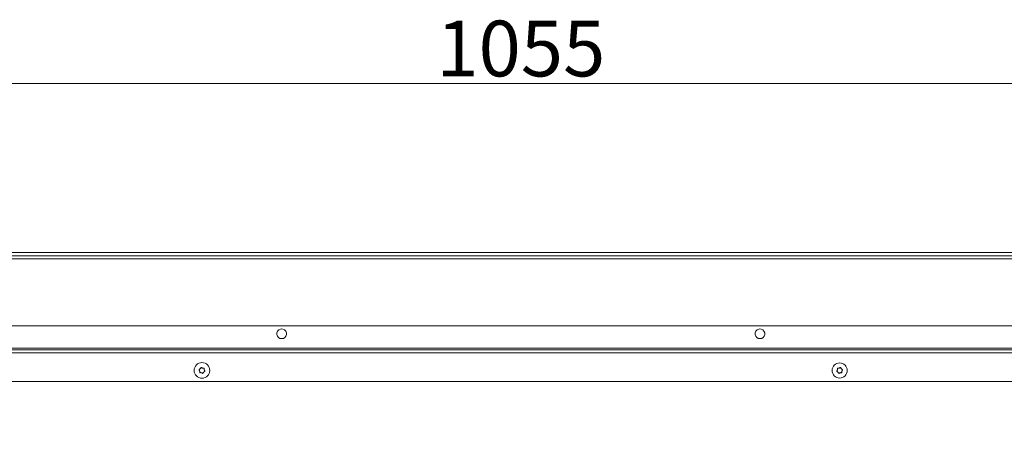
# Model space of a CAD drawing. Extents: x 2663 to 6002, y 1008 to 4577.
# Drawn here: x 3348 to 3966, y 1906 to 2167 of the extents above; entities that cross this region are included whole.
import ezdxf

# ---------------------------------------------------------------- set-up
doc = ezdxf.new("R2010")
doc.units = 0
doc.header["$LTSCALE"] = 5
doc.layers.add('Bemaßungen(Brunner)', color=7, linetype='Continuous', lineweight=25)
doc.layers.add('LAYER14', color=30, linetype='Continuous')
doc.layers.add('SLD-0', color=7, linetype='Continuous')
doc.styles.add('Brunner 2014', font='arial.ttf', dxfattribs={"height": 35})
doc.dimstyles.new('Brunner 2014', dxfattribs={"dimscale": 5, "dimtxt": 35, "dimasz": 5, "dimexe": 3.175, "dimexo": 0, "dimgap": 0.762, "dimtad": 1, "dimdec": 0, "dimrnd": 1e-08, "dimtxsty": 'Brunner 2014', "dimcen": 0.09, "dimdle": 10, "dimclrd": 7, "dimclre": 7, "dimclrt": 7, "dimadec": 1, "dimazin": 2, "dimtfac": 0.666667, "dimtdec": 0, "dimtmove": 0, "dimatfit": 3, "dimldrblk": 'Filled-1', "dimfxl": 1, "dimtolj": 1, "dimlwd": 5, "dimlwe": 5, "dimarcsym": 0})

# ---------------------------------------------------------------- blocks, each defined once
blk = doc.blocks.new('*D94')
at = {"layer": 'Defpoints', "color": 0, "lineweight": 5, "transparency": 16777216}
for p in [(4175.17, 2020.02), (3662.67, 1674.02), (4377.38, 1674.02)]:
    blk.add_point(p, dxfattribs=at)
at = {"layer": 'SLD-0', "color": 7, "linetype": 'Continuous', "lineweight": 5, "transparency": 16777216}
for p, q in [((4175.17, 2020.02), (4393.26, 2020.02)), ((4377.38, 1995.02), (4377.38, 1699.02)), ((3662.67, 1674.02), (4393.26, 1674.02))]:
    blk.add_line(p, q, dxfattribs=at)
at = {"layer": 'SLD-0', "color": 7, "lineweight": 5, "transparency": 16777216}
for points in [[(4373.22, 1995.02), (4381.55, 1995.02), (4377.38, 2020.02)], [(4373.22, 1699.02), (4381.55, 1699.02), (4377.38, 1674.02)]]:
    blk.add_solid(points, dxfattribs=at)
at = {"layer": 'SLD-0', "color": 1, "lineweight": 9, "transparency": 16777216, "insert": (4337.81, 1847.02), "char_height": 35, "attachment_point": 2, "rotation": 90, "style": 'Brunner 2014'}
blk.add_mtext('\\A1;346', dxfattribs=at)
blk = doc.blocks.new('Filled-1')
at = {"color": 0}
for p, q in [((0, 0), (-1, 0.167)), ((-1, 0.167), (-1, -0.167)), ((-1, 0), (0, 0)), ((-1, -0.167), (0, 0))]:
    blk.add_line(p, q, dxfattribs=at)
at = {"color": 0, "flags": 128}
blk.add_lwpolyline([(-1, -0.167), (0, 0), (-1, 0.167), (-1, -0.167)], dxfattribs=at)
at = {"color": 0}
blk.add_solid([(-1, -0.167), (0, 0), (-1, 0.167), (-1, -0.167)], dxfattribs=at)
blk = doc.blocks.new('*D113')
at = {"layer": 'Defpoints', "color": 0, "lineweight": 5, "transparency": 16777216}
for p in [(4190.17, 2127.13), (3135.17, 2021.02), (4190.17, 2021.02)]:
    blk.add_point(p, dxfattribs=at)
at = {"layer": 'SLD-0', "color": 7, "linetype": 'Continuous', "lineweight": 5, "transparency": 16777216}
for p, q in [((3135.17, 2021.02), (3135.17, 2143)), ((4190.17, 2021.02), (4190.17, 2143)), ((3160.17, 2127.13), (4165.17, 2127.13))]:
    blk.add_line(p, q, dxfattribs=at)
at = {"layer": 'SLD-0', "color": 7, "lineweight": 5, "transparency": 16777216}
for points in [[(3160.17, 2131.3), (3160.17, 2122.96), (3135.17, 2127.13)], [(4165.17, 2131.3), (4165.17, 2122.96), (4190.17, 2127.13)]]:
    blk.add_solid(points, dxfattribs=at)
at = {"layer": 'SLD-0', "color": 30, "lineweight": 9, "transparency": 16777216, "insert": (3662.67, 2166.68), "char_height": 35, "attachment_point": 2, "style": 'Brunner 2014'}
blk.add_mtext('\\A1;1055', dxfattribs=at)

msp = doc.modelspace()

# ---------------------------------------------------------------- linework, layer by layer
at = {"color": 7, "linetype": 'Continuous', "lineweight": 9}
for p, q in [((4175.67, 1975.02), (3149.67, 1975.02)), ((4177.67, 1961.02), (3147.67, 1961.02)), ((3461.22, 1946.64), (3461.22, 1946.64)), ((3461.61, 1948.08), (3461.61, 1948.08)), ((3462.28, 1945.57), (3462.28, 1945.57)), ((3463.06, 1948.47), (3463.06, 1948.47)), ((3463.73, 1945.96), (3463.73, 1945.96)), ((3464.12, 1947.41), (3464.12, 1947.41)), ((3861.22, 1947.41), (3861.22, 1947.41)), ((3861.61, 1945.96), (3861.61, 1945.96)), ((3862.28, 1948.47), (3862.28, 1948.47)), ((3863.06, 1945.57), (3863.06, 1945.57)), ((3863.73, 1948.08), (3863.73, 1948.08)), ((3864.12, 1946.64), (3864.12, 1946.64))]:
    msp.add_line(p, q, dxfattribs=at)
at = {"color": 0, "linetype": 'Continuous', "lineweight": 9}
for p, q in [((3109.17, 1958.02), (4216.17, 1958.02)), ((3111.17, 1960.02), (4214.17, 1960.02)), ((4214.17, 1940.02), (3111.17, 1940.02))]:
    msp.add_line(p, q, dxfattribs=at)
at = {"color": 7, "linetype": 'Continuous', "lineweight": 9}
for centre, radius in [((3462.67, 1947.02), 4.9), ((3862.67, 1947.02), 4.76)]:
    msp.add_circle(centre, radius, dxfattribs=at)
for centre, start, end in [((3512.67, 1970.02), 104.98722, 75.01278), ((3812.67, 1970.02), 104.98719, 75.01281)]:
    msp.add_arc(centre, 3.05, start, end, dxfattribs=at)
for points, knots in [([(3460.85, 1947.34), (3460.84, 1947.36), (3460.81, 1947.4), (3460.8, 1947.46), (3460.81, 1947.53), (3460.84, 1947.59), (3460.88, 1947.64), (3460.92, 1947.65), (3460.94, 1947.66)], [0, 0, 0, 0, 0.173551, 0.347889, 0.518434, 0.685848, 0.853527, 1, 1, 1, 1]), ([(3461.22, 1946.64), (3461.16, 1946.81), (3461.07, 1947.07), (3460.9, 1947.28), (3460.85, 1947.34)], [0, 0, 0, 0, 0.6878305, 1, 1, 1, 1]), ([(3460.94, 1947.66), (3461.11, 1947.74), (3461.35, 1947.84), (3461.55, 1948.03), (3461.61, 1948.08)], [0, 0, 0, 0, 0.687947, 1, 1, 1, 1]), ([(3461.25, 1945.84), (3461.27, 1946.02), (3461.3, 1946.29), (3461.24, 1946.55), (3461.22, 1946.64)], [0, 0, 0, 0, 0.6879986, 1, 1, 1, 1]), ([(3461.48, 1945.61), (3461.46, 1945.6), (3461.42, 1945.6), (3461.35, 1945.62), (3461.3, 1945.66), (3461.26, 1945.72), (3461.24, 1945.78), (3461.25, 1945.82), (3461.25, 1945.84)], [0, 0, 0, 0, 0.173602, 0.347939, 0.518483, 0.685896, 0.853576, 1, 1, 1, 1]), ([(3462.28, 1945.57), (3462.09, 1945.61), (3461.83, 1945.66), (3461.56, 1945.62), (3461.48, 1945.61)], [0, 0, 0, 0, 0.687868, 1, 1, 1, 1]), ([(3461.61, 1948.08), (3461.73, 1948.23), (3461.91, 1948.43), (3462.01, 1948.68), (3462.04, 1948.76)], [0, 0, 0, 0, 0.687829, 1, 1, 1, 1]), ([(3462.04, 1948.76), (3462.05, 1948.78), (3462.07, 1948.82), (3462.12, 1948.86), (3462.18, 1948.89), (3462.25, 1948.89), (3462.31, 1948.88), (3462.34, 1948.85), (3462.36, 1948.84)], [0, 0, 0, 0, 0.173655, 0.347991, 0.518533, 0.685946, 0.853626, 1, 1, 1, 1]), ([(3462.98, 1945.2), (3462.83, 1945.31), (3462.62, 1945.47), (3462.36, 1945.55), (3462.28, 1945.57)], [0, 0, 0, 0, 0.687973, 1, 1, 1, 1]), ([(3462.36, 1948.84), (3462.51, 1948.73), (3462.72, 1948.57), (3462.98, 1948.49), (3463.06, 1948.47)], [0, 0, 0, 0, 0.687973, 1, 1, 1, 1]), ([(3463.06, 1948.47), (3463.25, 1948.43), (3463.51, 1948.39), (3463.78, 1948.42), (3463.86, 1948.44)], [0, 0, 0, 0, 0.687868, 1, 1, 1, 1]), ([(3463.73, 1945.96), (3463.61, 1945.82), (3463.43, 1945.61), (3463.33, 1945.36), (3463.3, 1945.28)], [0, 0, 0, 0, 0.6878291, 1, 1, 1, 1]), ([(3464.4, 1946.38), (3464.24, 1946.31), (3463.99, 1946.2), (3463.79, 1946.02), (3463.73, 1945.96)], [0, 0, 0, 0, 0.687947, 1, 1, 1, 1]), ([(3463.86, 1948.44), (3463.88, 1948.44), (3463.93, 1948.44), (3463.99, 1948.42), (3464.04, 1948.38), (3464.08, 1948.32), (3464.1, 1948.26), (3464.09, 1948.22), (3464.09, 1948.2)], [0, 0, 0, 0, 0.173602, 0.347939, 0.518483, 0.685896, 0.853576, 1, 1, 1, 1]), ([(3464.09, 1948.2), (3464.07, 1948.02), (3464.04, 1947.75), (3464.1, 1947.49), (3464.12, 1947.41)], [0, 0, 0, 0, 0.687999, 1, 1, 1, 1]), ([(3464.12, 1947.41), (3464.18, 1947.23), (3464.27, 1946.97), (3464.44, 1946.76), (3464.49, 1946.7)], [0, 0, 0, 0, 0.6878305, 1, 1, 1, 1]), ([(3464.49, 1946.7), (3464.5, 1946.68), (3464.53, 1946.65), (3464.54, 1946.58), (3464.53, 1946.51), (3464.5, 1946.45), (3464.46, 1946.41), (3464.42, 1946.39), (3464.4, 1946.38)], [0, 0, 0, 0, 0.173551, 0.347889, 0.518434, 0.685848, 0.853527, 1, 1, 1, 1]), ([(3860.94, 1946.38), (3860.92, 1946.39), (3860.88, 1946.41), (3860.83, 1946.46), (3860.8, 1946.52), (3860.8, 1946.59), (3860.82, 1946.65), (3860.84, 1946.68), (3860.85, 1946.7)], [0, 0, 0, 0, 0.173551, 0.347889, 0.518434, 0.685848, 0.853527, 1, 1, 1, 1]), ([(3860.85, 1946.7), (3860.96, 1946.85), (3861.12, 1947.07), (3861.2, 1947.33), (3861.22, 1947.41)], [0, 0, 0, 0, 0.687947, 1, 1, 1, 1]), ([(3861.61, 1945.96), (3861.47, 1946.08), (3861.26, 1946.26), (3861.01, 1946.35), (3860.94, 1946.38)], [0, 0, 0, 0, 0.687831, 1, 1, 1, 1]), ([(3861.22, 1947.41), (3861.25, 1947.59), (3861.3, 1947.86), (3861.26, 1948.12), (3861.25, 1948.2)], [0, 0, 0, 0, 0.6878291, 1, 1, 1, 1]), ([(3861.25, 1948.2), (3861.25, 1948.22), (3861.24, 1948.27), (3861.27, 1948.33), (3861.31, 1948.39), (3861.36, 1948.43), (3861.42, 1948.44), (3861.46, 1948.44), (3861.48, 1948.44)], [0, 0, 0, 0, 0.173655, 0.347991, 0.518533, 0.685946, 0.853626, 1, 1, 1, 1]), ([(3861.48, 1948.44), (3861.67, 1948.42), (3861.93, 1948.39), (3862.2, 1948.45), (3862.28, 1948.47)], [0, 0, 0, 0, 0.687973, 1, 1, 1, 1]), ([(3862.04, 1945.28), (3861.96, 1945.45), (3861.85, 1945.7), (3861.67, 1945.9), (3861.61, 1945.96)], [0, 0, 0, 0, 0.687999, 1, 1, 1, 1]), ([(3862.28, 1948.47), (3862.46, 1948.53), (3862.71, 1948.62), (3862.92, 1948.79), (3862.98, 1948.84)], [0, 0, 0, 0, 0.687868, 1, 1, 1, 1]), ([(3863.06, 1945.57), (3862.89, 1945.51), (3862.63, 1945.42), (3862.42, 1945.25), (3862.36, 1945.2)], [0, 0, 0, 0, 0.6878685, 1, 1, 1, 1]), ([(3862.98, 1948.84), (3863, 1948.86), (3863.04, 1948.88), (3863.11, 1948.89), (3863.17, 1948.89), (3863.23, 1948.86), (3863.28, 1948.81), (3863.29, 1948.77), (3863.3, 1948.76)], [0, 0, 0, 0, 0.1736021, 0.347939, 0.5184828, 0.6858959, 0.8535759, 1, 1, 1, 1]), ([(3863.86, 1945.61), (3863.67, 1945.63), (3863.41, 1945.65), (3863.14, 1945.59), (3863.06, 1945.57)], [0, 0, 0, 0, 0.687973, 1, 1, 1, 1]), ([(3863.3, 1948.76), (3863.38, 1948.59), (3863.49, 1948.34), (3863.67, 1948.15), (3863.73, 1948.08)], [0, 0, 0, 0, 0.687999, 1, 1, 1, 1]), ([(3863.73, 1948.08), (3863.87, 1947.96), (3864.08, 1947.79), (3864.33, 1947.69), (3864.4, 1947.66)], [0, 0, 0, 0, 0.6878305, 1, 1, 1, 1]), ([(3864.09, 1945.84), (3864.09, 1945.82), (3864.1, 1945.77), (3864.08, 1945.71), (3864.03, 1945.65), (3863.98, 1945.62), (3863.92, 1945.6), (3863.88, 1945.6), (3863.86, 1945.61)], [0, 0, 0, 0, 0.173655, 0.347991, 0.518533, 0.685946, 0.853626, 1, 1, 1, 1]), ([(3864.12, 1946.64), (3864.09, 1946.45), (3864.04, 1946.18), (3864.08, 1945.92), (3864.09, 1945.84)], [0, 0, 0, 0, 0.687829, 1, 1, 1, 1]), ([(3864.49, 1947.34), (3864.38, 1947.19), (3864.22, 1946.98), (3864.14, 1946.72), (3864.12, 1946.64)], [0, 0, 0, 0, 0.6879474, 1, 1, 1, 1]), ([(3864.4, 1947.66), (3864.42, 1947.65), (3864.47, 1947.63), (3864.51, 1947.58), (3864.54, 1947.52), (3864.54, 1947.45), (3864.52, 1947.39), (3864.5, 1947.36), (3864.49, 1947.34)], [0, 0, 0, 0, 0.173551, 0.347889, 0.518434, 0.685848, 0.853527, 1, 1, 1, 1]), ([(3463.3, 1945.28), (3463.29, 1945.26), (3463.27, 1945.22), (3463.22, 1945.18), (3463.16, 1945.15), (3463.09, 1945.15), (3463.03, 1945.17), (3463, 1945.19), (3462.98, 1945.2)], [0, 0, 0, 0, 0.173655, 0.347991, 0.518533, 0.685946, 0.853626, 1, 1, 1, 1]), ([(3862.36, 1945.2), (3862.34, 1945.19), (3862.3, 1945.16), (3862.24, 1945.15), (3862.17, 1945.16), (3862.11, 1945.19), (3862.06, 1945.23), (3862.05, 1945.27), (3862.04, 1945.28)], [0, 0, 0, 0, 0.173602, 0.347939, 0.518483, 0.685896, 0.853576, 1, 1, 1, 1])]:
    msp.add_open_spline(points, degree=3, knots=knots, dxfattribs=at)
at = {"layer": 'Bemaßungen(Brunner)', "lineweight": 9}
for centre, start, end in [((3512.67, 1970.02), 75.01278, 104.98722), ((3812.67, 1970.02), 75.01281, 104.98719)]:
    msp.add_arc(centre, 3.05, start, end, dxfattribs=at)
at = {"layer": 'LAYER14', "linetype": 'Continuous', "lineweight": 9}
for p, q in [((4175.17, 2021.02), (3150.17, 2021.02)), ((4175.17, 2019.02), (3150.17, 2019.02)), ((4175.17, 2017.02), (3150.17, 2017.02))]:
    msp.add_line(p, q, dxfattribs=at)

# ---------------------------------------------------------------- dimensions: what is measured, and where the dimension line sits
at = {"layer": 'SLD-0', "lineweight": 9}
dim = msp.add_linear_dim(base=(4190.17, 2127.13), p1=(3135.17, 2021.02), p2=(4190.17, 2021.02), dimstyle='Brunner 2014', override={"dimclrt": 30}, dxfattribs=at)
dim.commit()
dim.dimension.update_dxf_attribs({"geometry": '*D113', "text_midpoint": (3662.67, 2127.13), "dimtype": 160})
at = {"layer": 'SLD-0', "color": 1, "lineweight": 9}
dim = msp.add_linear_dim(base=(4377.38, 1674.02), p1=(4175.17, 2020.02), p2=(3662.67, 1674.02), angle=90, dimstyle='Brunner 2014', override={"dimclrt": 1}, dxfattribs=at)
dim.commit()
dim.dimension.update_dxf_attribs({"geometry": '*D94', "text_midpoint": (4377.38, 1847.02), "dimtype": 160})

doc.saveas('drawing.dxf')
